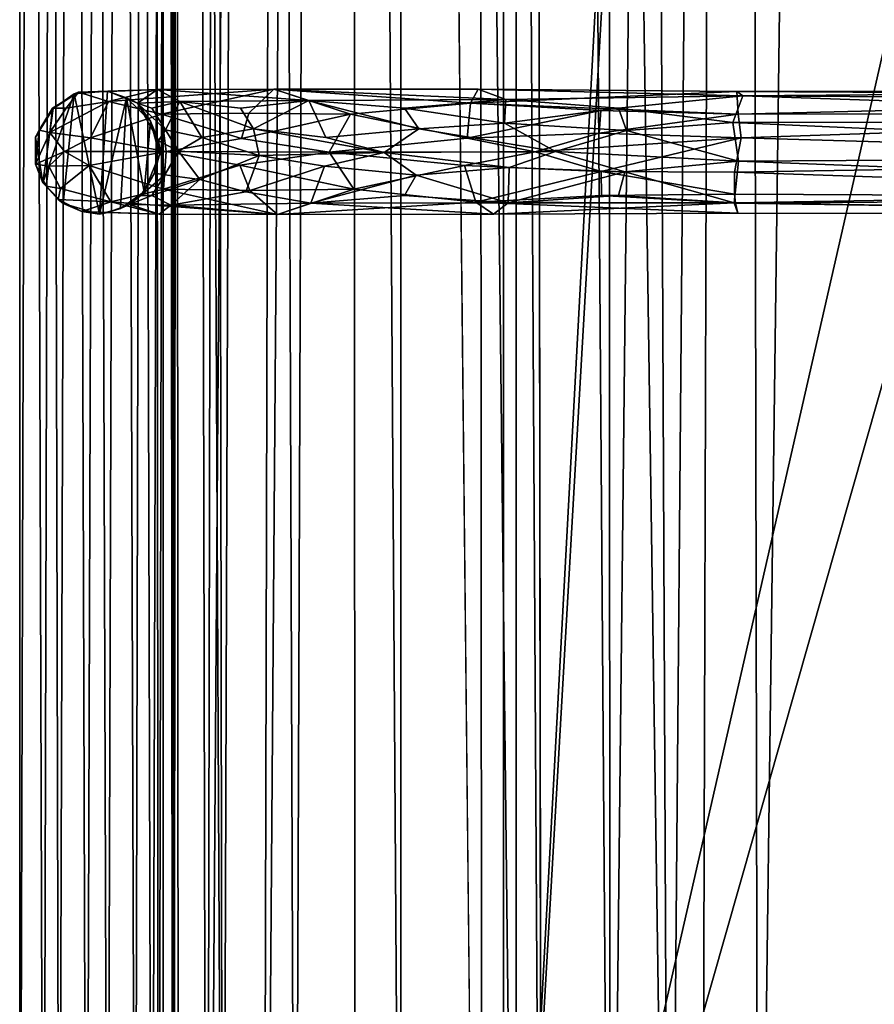
# Model space of a CAD drawing. Units: inches. Extents: x -44.7 to 44.7, y -14.2 to 20.5.
# Drawn here: x -44.7 to -42.5, y -10.3 to -7.8 of the extents above; entities that cross this region are included whole.
import ezdxf

# ---------------------------------------------------------------- set-up
doc = ezdxf.new("R2010")
doc.units = ezdxf.units.IN
doc.header["$MEASUREMENT"] = 0
doc.layers.add('SEAT-FABRIC', color=5, linetype='Continuous')
doc.layers.add('SEAT-FRAME', color=5, linetype='Continuous')

msp = doc.modelspace()

# ---------------------------------------------------------------- linework, layer by layer
at = {"layer": 'SEAT-FABRIC'}
for points in [[(-43.5044, 17.9533, 20.8702), (-43.8086, 17.4504, 20.0829), (-43.4824, -13.4376, 20.9163)], [(-43.4824, -13.4376, 20.9163), (-43.3322, -12.45, 21.2589), (-43.5044, 17.9533, 20.8702)], [(-43.3322, -12.45, 21.2589), (-43.3751, 17.2615, 21.1689), (-43.5044, 17.9533, 20.8702)], [(-44.0386, -12.8728, 19.2482), (-43.8057, -13.1536, 20.0755), (-43.8086, 17.4504, 20.0829)], [(-43.9643, 17.2903, 19.5333), (-44.0386, -12.8728, 19.2482), (-43.8086, 17.4504, 20.0829)], [(-43.8086, 17.4504, 20.0829), (-43.8057, -13.1536, 20.0755), (-43.4824, -13.4376, 20.9163)], [(-44.1801, -12.6888, 18.5145), (-44.0386, -12.8728, 19.2482), (-43.9643, 17.2903, 19.5333)], [(-43.9643, 17.2903, 19.5333), (-44.1255, 16.9244, 18.8345), (-44.1801, -12.6888, 18.5145)], [(-43.1733, 17.298, 21.488), (-43.3751, 17.2615, 21.1689), (-43.159, -12.0441, 21.5117)], [(-43.1733, 17.298, 21.488), (-43.159, -12.0441, 21.5117), (-42.8402, 17.2965, 21.8021)], [(-42.8402, 17.2965, 21.8021), (-43.159, -12.0441, 21.5117), (-42.9261, -11.6412, 21.7296)], [(-42.9261, -11.6412, 21.7296), (-42.784, -11.9366, 21.8435), (-42.8402, 17.2965, 21.8021)], [(-42.8402, 17.2965, 21.8021), (-42.784, -11.9366, 21.8435), (-42.4028, 17.1626, 22.0121)], [(-43.159, -12.0441, 21.5117), (-43.3751, 17.2615, 21.1689), (-43.3322, -12.45, 21.2589)], [(-42.784, -11.9366, 21.8435), (-42.3625, -11.7855, 22.023), (-42.4028, 17.1626, 22.0121)], [(-44.1255, 16.9244, 18.8345), (-44.2417, 16.5343, 18.0647), (-44.1801, -12.6888, 18.5145)], [(-44.2636, -12.529, 17.7725), (-44.2417, 16.5343, 18.0647), (-44.2901, 16.3058, 17.2976)], [(-44.2417, 16.5343, 18.0647), (-44.2636, -12.529, 17.7725), (-44.1801, -12.6888, 18.5145)], [(-44.2901, 16.3058, 17.2976), (-44.2901, 14.3531, 9.0146), (-44.2909, -12.369, 16.9957)], [(-44.2909, -12.369, 16.9957), (-44.2636, -12.529, 17.7725), (-44.2901, 16.3058, 17.2976)], [(-43.8623, 14.2846, 7.9871), (-43.6961, 14.4605, 7.8142), (-43.688, -12.1653, 10.9893)], [(-43.688, -12.1653, 10.9893), (-43.6961, 14.4605, 7.8142), (-43.3967, -12.1786, 10.8189)], [(-43.6961, 14.4605, 7.8142), (-43.3966, 14.2782, 7.6463), (-43.3967, -12.1786, 10.8189)], [(-43.1283, 14.3922, 7.5468), (-43.0095, -12.1891, 10.7078), (-43.3966, 14.2782, 7.6463)], [(-43.0095, -12.1891, 10.7078), (-43.1283, 14.3922, 7.5468), (-42.7832, 14.3138, 7.5154)], [(-44.2688, 14.3681, 8.737), (-44.2662, -12.2168, 12.0342), (-44.2901, 14.3531, 9.0146)], [(-44.1398, -12.0505, 11.5218), (-44.2688, 14.3681, 8.737), (-44.1824, 14.359, 8.4462)], [(-44.1398, -12.0505, 11.5218), (-44.2524, -12.0081, 11.8383), (-44.2688, 14.3681, 8.737)], [(-44.2688, 14.3681, 8.737), (-44.2524, -12.0081, 11.8383), (-44.2662, -12.2168, 12.0342)], [(-44.1824, 14.359, 8.4462), (-44.0507, 14.2942, 8.2117), (-44.1398, -12.0505, 11.5218)], [(-44.2909, -12.369, 16.9957), (-44.2901, 14.3531, 9.0146), (-44.2662, -12.2168, 12.0342)], [(-43.0095, -12.1891, 10.7078), (-42.7832, 14.3138, 7.5154), (-41.0065, -12.392, 10.7319)], [(-42.7832, 14.3138, 7.5154), (-40.8506, 14.2568, 7.5391), (-41.0065, -12.392, 10.7319)], [(-43.9563, -12.0903, 11.2357), (-44.1398, -12.0505, 11.5218), (-44.0507, 14.2942, 8.2117)], [(-43.8623, 14.2846, 7.9871), (-43.9563, -12.0903, 11.2357), (-44.0507, 14.2942, 8.2117)], [(-43.688, -12.1653, 10.9893), (-43.9563, -12.0903, 11.2357), (-43.8623, 14.2846, 7.9871)], [(-43.0095, -12.1891, 10.7078), (-43.3967, -12.1786, 10.8189), (-43.3966, 14.2782, 7.6463)], [(-43.429, 10.864, 8.3149), (-43.429, -12.1227, 11.068), (-42.4269, 6.5049, 8.8388)], [(-43.429, -12.1227, 11.068), (-42.413, 5.5124, 8.9617), (-42.4269, 6.5049, 8.8388)], [(-42.4115, -7.6683, 10.5405), (-42.413, 5.5124, 8.9617), (-43.429, -12.1227, 11.068)], [(-42.443, -8.6619, 10.6539), (-42.4115, -7.6683, 10.5405), (-43.429, -12.1227, 11.068)], [(-43.429, -12.1227, 11.068), (-42.4008, -12.1205, 11.0862), (-42.443, -8.6619, 10.6539)]]:
    msp.add_3dface(points, dxfattribs=at)
for points, invisible_edges in [([(-43.429, 10.864, 8.3149), (-43.429, 10.8402, 8.1163), (-43.429, -12.1227, 11.068)], 2), ([(-43.429, 10.8402, 8.1163), (-42.388, -8.1252, 10.3878), (-43.429, -12.1465, 10.8694)], 3), ([(-42.3195, -7.9479, 10.3665), (-42.388, -8.1252, 10.3878), (-43.429, 10.8402, 8.1163)], 14), ([(-43.429, 10.8402, 8.1163), (-43.429, -12.1465, 10.8694), (-43.429, -12.1227, 11.068)], 12), ([(-43.429, 10.8402, 8.1163), (-42.1444, -7.7822, 10.3467), (-42.3195, -7.9479, 10.3665)], 13), ([(-42.388, -8.1252, 10.3878), (-42.3492, -8.3752, 10.4177), (-43.429, -12.1465, 10.8694)], 14), ([(-43.429, -12.1465, 10.8694), (-42.3492, -8.3752, 10.4177), (-42.2129, -8.5545, 10.4392)], 13), ([(-42.2129, -8.5545, 10.4392), (-41.9897, -8.6435, 10.4499), (-43.429, -12.1465, 10.8694)], 14), ([(-43.429, -12.1465, 10.8694), (-41.9897, -8.6435, 10.4499), (-40.429, -12.1465, 10.8694)], 3)]:
    msp.add_3dface(points, dxfattribs=dict(at, invisible_edges=invisible_edges))
at = {"layer": 'SEAT-FRAME'}
for points in [[(-44.2638, 7.7372, 15.0078), (-44.3192, -11.8844, 13.0574), (-44.3731, 7.7154, 14.8661)], [(-44.2634, -11.6614, 13.1959), (-44.3192, -11.8844, 13.0574), (-44.2638, 7.7372, 15.0078)], [(-44.2638, 7.7372, 15.0078), (-44.319, 7.6884, 15.1624), (-44.3024, -11.9622, 13.3196)], [(-44.2634, -11.6614, 13.1959), (-44.2638, 7.7372, 15.0078), (-44.3024, -11.9622, 13.3196)], [(-44.599, 7.7039, 14.9061), (-44.6541, -11.6264, 13.2), (-44.6543, 7.6618, 15.0616)], [(-44.5545, -11.5989, 13.054), (-44.6541, -11.6264, 13.2), (-44.599, 7.7039, 14.9061)], [(-44.599, 7.7039, 14.9061), (-44.4944, 7.7224, 14.8519), (-44.5545, -11.5989, 13.054)], [(-44.5545, -11.5989, 13.054), (-44.4944, 7.7224, 14.8519), (-44.4322, -11.5934, 13.0343)], [(-44.4322, -11.5934, 13.0343), (-44.4944, 7.7224, 14.8519), (-44.3731, 7.7154, 14.8661)], [(-44.3192, -11.8844, 13.0574), (-44.4322, -11.5934, 13.0343), (-44.3731, 7.7154, 14.8661)], [(-44.6543, 7.6618, 15.0616), (-44.5942, -11.7098, 13.3434), (-44.5449, 7.6782, 15.2025)], [(-44.5942, -11.7098, 13.3434), (-44.4854, -11.7214, 13.3978), (-44.5449, 7.6782, 15.2025)], [(-44.4854, -11.7214, 13.3978), (-44.4237, 7.6711, 15.2168), (-44.5449, 7.6782, 15.2025)], [(-44.319, 7.6884, 15.1624), (-44.4237, 7.6711, 15.2168), (-44.3622, -11.6546, 13.3817)], [(-44.3024, -11.9622, 13.3196), (-44.319, 7.6884, 15.1624), (-44.3622, -11.6546, 13.3817)], [(-44.6541, -11.6264, 13.2), (-44.5942, -11.7098, 13.3434), (-44.6543, 7.6618, 15.0616)], [(-44.3622, -11.6546, 13.3817), (-44.4237, 7.6711, 15.2168), (-44.4854, -11.7214, 13.3978)], [(-44.5167, -8.0204, 13.3773), (-44.5957, -8.2457, 13.4074), (-44.5442, -8.2983, 13.3631)], [(-44.5698, -8.0572, 13.4025), (-44.5957, -8.2457, 13.4074), (-44.5167, -8.0204, 13.3773)], [(-44.5053, -8.0164, 11.7095), (-44.5708, -8.0569, 11.663), (-44.5698, -8.0572, 13.4025)], [(-44.5363, -8.0565, 11.3264), (-44.5708, -8.0569, 11.663), (-44.5053, -8.0164, 11.7095)], [(-44.5167, -8.0204, 13.3773), (-44.5053, -8.0164, 11.7095), (-44.5698, -8.0572, 13.4025)], [(-44.5442, -8.2983, 13.3631), (-44.4519, -8.3247, 13.3392), (-44.5167, -8.0204, 13.3773)], [(-44.429, -8.0401, 11.0115), (-44.5363, -8.0565, 11.3264), (-44.5053, -8.0164, 11.7095)], [(-44.4319, -8.0132, 13.3721), (-44.5167, -8.0204, 13.3773), (-44.4519, -8.3247, 13.3392)], [(-44.5167, -8.0204, 13.3773), (-44.4319, -8.0132, 13.3721), (-44.5053, -8.0164, 11.7095)], [(-44.3056, -8.0093, 11.0372), (-44.429, -8.0401, 11.0115), (-44.5053, -8.0164, 11.7095)], [(-44.5053, -8.0164, 11.7095), (-44.4284, -8.0145, 11.6633), (-44.3056, -8.0093, 11.0372)], [(-44.5053, -8.0164, 11.7095), (-44.4319, -8.0132, 13.3721), (-44.4284, -8.0145, 11.6633)], [(-44.3838, -8.0306, 13.384), (-44.4319, -8.0132, 13.3721), (-44.4519, -8.3247, 13.3392)], [(-44.3562, -8.0441, 11.6264), (-44.4284, -8.0145, 11.6633), (-44.4319, -8.0132, 13.3721)], [(-44.3838, -8.0306, 13.384), (-44.3562, -8.0441, 11.6264), (-44.4319, -8.0132, 13.3721)], [(-44.3056, -8.0093, 11.0372), (-44.0102, -8.0083, 10.506), (-44.429, -8.0401, 11.0115)], [(-44.0102, -8.0083, 10.506), (-44.2954, -8.0719, 10.6994), (-44.429, -8.0401, 11.0115)], [(-44.3056, -8.0093, 11.0372), (-44.4284, -8.0145, 11.6633), (-44.3562, -8.0441, 11.6264)], [(-44.2484, -8.0398, 11.0874), (-44.3056, -8.0093, 11.0372), (-44.3562, -8.0441, 11.6264)], [(-43.9218, -8.0371, 10.59), (-44.0102, -8.0083, 10.506), (-44.3056, -8.0093, 11.0372)], [(-44.2484, -8.0398, 11.0874), (-43.9218, -8.0371, 10.59), (-44.3056, -8.0093, 11.0372)], [(-44.0738, -8.0689, 10.4358), (-44.2954, -8.0719, 10.6994), (-44.0102, -8.0083, 10.506)], [(-43.8161, -8.0719, 10.2173), (-44.0738, -8.0689, 10.4358), (-44.0102, -8.0083, 10.506)], [(-44.0102, -8.0083, 10.506), (-43.9218, -8.0371, 10.59), (-43.4232, -8.0348, 10.2471)], [(-43.8161, -8.0719, 10.2173), (-44.0102, -8.0083, 10.506), (-43.5123, -8.0441, 10.0813)], [(-43.4934, -8.0085, 10.1679), (-44.0102, -8.0083, 10.506), (-43.4232, -8.0348, 10.2471)], [(-43.5123, -8.0441, 10.0813), (-44.0102, -8.0083, 10.506), (-43.4934, -8.0085, 10.1679)], [(-43.5123, -8.0441, 10.0813), (-43.4934, -8.0085, 10.1679), (-42.8381, -8.0146, 10.0133)], [(-42.8381, -8.0146, 10.0133), (-42.8342, -8.0716, 9.923), (-43.5123, -8.0441, 10.0813)], [(-43.4934, -8.0085, 10.1679), (-43.4232, -8.0348, 10.2471), (-42.8229, -8.0252, 10.12)], [(-42.8229, -8.0252, 10.12), (-42.8381, -8.0146, 10.0133), (-43.4934, -8.0085, 10.1679)], [(-42.8229, -8.0252, 10.12), (-43.4232, -8.0348, 10.2471), (-43.1375, -8.0565, 10.1874)], [(-42.8483, -8.0932, 10.1875), (-42.8229, -8.0252, 10.12), (-43.1375, -8.0565, 10.1874)], [(-42.8229, -8.0252, 10.12), (-42.8483, -8.0932, 10.1875), (-40.9259, -8.0904, 10.1862)], [(-40.9259, -8.0258, 9.9812), (-42.8381, -8.0146, 10.0133), (-40.9259, -8.01, 10.0614)], [(-40.9259, -8.01, 10.0614), (-42.8381, -8.0146, 10.0133), (-42.8229, -8.0252, 10.12)], [(-42.8342, -8.0716, 9.923), (-42.8381, -8.0146, 10.0133), (-40.9259, -8.0258, 9.9812)], [(-40.9259, -8.0679, 9.9253), (-42.8342, -8.0716, 9.923), (-40.9259, -8.0258, 9.9812)], [(-40.9259, -8.01, 10.0614), (-42.8229, -8.0252, 10.12), (-40.9259, -8.0371, 10.1348)], [(-40.9259, -8.0904, 10.1862), (-40.9259, -8.0371, 10.1348), (-42.8229, -8.0252, 10.12)], [(-44.5781, -8.1184, 11.3241), (-44.429, -8.0401, 11.0115), (-44.475, -8.1321, 10.9789)], [(-44.429, -8.0401, 11.0115), (-44.5781, -8.1184, 11.3241), (-44.5363, -8.0565, 11.3264)], [(-44.475, -8.1321, 10.9789), (-44.429, -8.0401, 11.0115), (-44.2954, -8.0719, 10.6994)], [(-44.3838, -8.0306, 13.384), (-44.4519, -8.3247, 13.3392), (-44.3987, -8.3109, 13.3523)], [(-44.3838, -8.0306, 13.384), (-44.3987, -8.3109, 13.3523), (-44.3386, -8.2682, 13.3893)], [(-44.3386, -8.2682, 13.3893), (-44.3227, -8.0894, 13.4217), (-44.3838, -8.0306, 13.384)], [(-44.3227, -8.0894, 13.4217), (-44.3562, -8.0441, 11.6264), (-44.3838, -8.0306, 13.384)], [(-44.3196, -8.0565, 11.3695), (-44.2484, -8.0398, 11.0874), (-44.3562, -8.0441, 11.6264)], [(-44.3562, -8.0441, 11.6264), (-44.3227, -8.0894, 13.4217), (-44.3031, -8.1397, 11.6706)], [(-44.285, -8.1113, 11.3849), (-44.3562, -8.0441, 11.6264), (-44.3031, -8.1397, 11.6706)], [(-44.3196, -8.0565, 11.3695), (-44.3562, -8.0441, 11.6264), (-44.285, -8.1113, 11.3849)], [(-44.285, -8.1113, 11.3849), (-44.2484, -8.0398, 11.0874), (-44.3196, -8.0565, 11.3695)], [(-44.1926, -8.1307, 11.0974), (-44.2484, -8.0398, 11.0874), (-44.285, -8.1113, 11.3849)], [(-44.095, -8.0565, 10.8271), (-43.9218, -8.0371, 10.59), (-44.2484, -8.0398, 11.0874)], [(-44.1926, -8.1307, 11.0974), (-44.0624, -8.109, 10.843), (-44.2484, -8.0398, 11.0874)], [(-44.0624, -8.109, 10.843), (-44.095, -8.0565, 10.8271), (-44.2484, -8.0398, 11.0874)], [(-44.0624, -8.109, 10.843), (-43.9218, -8.0371, 10.59), (-44.095, -8.0565, 10.8271)], [(-43.8785, -8.131, 10.6295), (-43.9218, -8.0371, 10.59), (-44.0624, -8.109, 10.843)], [(-43.4232, -8.0348, 10.2471), (-43.9218, -8.0371, 10.59), (-43.6799, -8.0565, 10.412)], [(-43.9218, -8.0371, 10.59), (-43.8785, -8.131, 10.6295), (-43.6432, -8.1086, 10.43)], [(-43.6799, -8.0565, 10.412), (-43.9218, -8.0371, 10.59), (-43.6432, -8.1086, 10.43)], [(-43.521, -8.1327, 10.0288), (-43.8161, -8.0719, 10.2173), (-43.5123, -8.0441, 10.0813)], [(-43.4232, -8.0348, 10.2471), (-43.6799, -8.0565, 10.412), (-43.4265, -8.0946, 10.3087)], [(-43.521, -8.1327, 10.0288), (-43.5123, -8.0441, 10.0813), (-43.1825, -8.0625, 9.9636)], [(-43.5123, -8.0441, 10.0813), (-42.8342, -8.0716, 9.923), (-43.1825, -8.0625, 9.9636)], [(-43.1375, -8.0565, 10.1874), (-43.4232, -8.0348, 10.2471), (-43.4265, -8.0946, 10.3087)], [(-44.5698, -8.0572, 13.4025), (-44.5708, -8.0569, 11.663), (-44.6146, -8.1303, 13.4406)], [(-44.5708, -8.0569, 11.663), (-44.605, -8.1124, 11.663), (-44.6146, -8.1303, 13.4406)], [(-44.5698, -8.0572, 13.4025), (-44.6146, -8.1303, 13.4406), (-44.5957, -8.2457, 13.4074)], [(-44.5708, -8.0569, 11.663), (-44.5781, -8.1184, 11.3241), (-44.605, -8.1124, 11.663)], [(-44.5363, -8.0565, 11.3264), (-44.5781, -8.1184, 11.3241), (-44.5708, -8.0569, 11.663)], [(-44.475, -8.1321, 10.9789), (-44.2954, -8.0719, 10.6994), (-44.2834, -8.1666, 10.6293)], [(-44.0922, -8.133, 10.4097), (-44.2954, -8.0719, 10.6994), (-44.0738, -8.0689, 10.4358)], [(-44.2954, -8.0719, 10.6994), (-44.0922, -8.133, 10.4097), (-44.2834, -8.1666, 10.6293)], [(-44.0922, -8.133, 10.4097), (-44.0738, -8.0689, 10.4358), (-43.8161, -8.0719, 10.2173)], [(-43.8705, -8.1684, 10.2184), (-44.0922, -8.133, 10.4097), (-43.8161, -8.0719, 10.2173)], [(-43.8705, -8.1684, 10.2184), (-43.8161, -8.0719, 10.2173), (-43.521, -8.1327, 10.0288)], [(-43.6799, -8.0565, 10.412), (-43.6432, -8.1086, 10.43), (-43.4265, -8.0946, 10.3087)], [(-43.1862, -8.1203, 9.9312), (-43.521, -8.1327, 10.0288), (-43.1825, -8.0625, 9.9636)], [(-43.1375, -8.0565, 10.1874), (-43.4265, -8.0946, 10.3087), (-43.1172, -8.1133, 10.2215)], [(-43.1825, -8.0625, 9.9636), (-42.8342, -8.0716, 9.923), (-43.1862, -8.1203, 9.9312)], [(-42.8342, -8.0716, 9.923), (-42.827, -8.1317, 9.8941), (-43.1862, -8.1203, 9.9312)], [(-43.1172, -8.1133, 10.2215), (-42.8483, -8.0932, 10.1875), (-43.1375, -8.0565, 10.1874)], [(-42.827, -8.1317, 9.8941), (-42.8342, -8.0716, 9.923), (-40.9259, -8.0679, 9.9253)], [(-40.9259, -8.187, 9.8894), (-42.827, -8.1317, 9.8941), (-40.9259, -8.0679, 9.9253)], [(-44.3386, -8.2682, 13.3893), (-44.3005, -8.1743, 13.4418), (-44.3227, -8.0894, 13.4217)], [(-44.3227, -8.0894, 13.4217), (-44.3005, -8.1743, 13.4418), (-44.3031, -8.1397, 11.6706)], [(-43.4265, -8.0946, 10.3087), (-43.6432, -8.1086, 10.43), (-43.2969, -8.166, 10.2757)], [(-43.1172, -8.1133, 10.2215), (-43.4265, -8.0946, 10.3087), (-43.2969, -8.166, 10.2757)], [(-43.1172, -8.1133, 10.2215), (-42.8334, -8.1907, 10.2044), (-42.8483, -8.0932, 10.1875)], [(-40.9259, -8.1792, 10.2051), (-40.9259, -8.0904, 10.1862), (-42.8483, -8.0932, 10.1875)], [(-42.8334, -8.1907, 10.2044), (-40.9259, -8.1792, 10.2051), (-42.8483, -8.0932, 10.1875)], [(-44.605, -8.1124, 11.663), (-44.6143, -8.1986, 11.6866), (-44.6146, -8.1303, 13.4406)], [(-44.6143, -8.1986, 11.6866), (-44.605, -8.1124, 11.663), (-44.5781, -8.1184, 11.3241)], [(-44.5781, -8.1184, 11.3241), (-44.5405, -8.1664, 11.1507), (-44.6143, -8.1986, 11.6866)], [(-44.475, -8.1321, 10.9789), (-44.5405, -8.1664, 11.1507), (-44.5781, -8.1184, 11.3241)], [(-44.285, -8.1113, 11.3849), (-44.3031, -8.1397, 11.6706), (-44.2523, -8.1655, 11.2799)], [(-44.2523, -8.1655, 11.2799), (-44.1926, -8.1307, 11.0974), (-44.285, -8.1113, 11.3849)], [(-44.0476, -8.1765, 10.8412), (-44.0624, -8.109, 10.843), (-44.1926, -8.1307, 11.0974)], [(-44.0476, -8.1765, 10.8412), (-43.7309, -8.1689, 10.5039), (-44.0624, -8.109, 10.843)], [(-43.7309, -8.1689, 10.5039), (-43.8785, -8.131, 10.6295), (-44.0624, -8.109, 10.843)], [(-43.6432, -8.1086, 10.43), (-43.8785, -8.131, 10.6295), (-43.7309, -8.1689, 10.5039)], [(-43.6432, -8.1086, 10.43), (-43.7309, -8.1689, 10.5039), (-43.2969, -8.166, 10.2757)], [(-43.3484, -8.1672, 9.9641), (-43.521, -8.1327, 10.0288), (-43.1862, -8.1203, 9.9312)], [(-43.3484, -8.1672, 9.9641), (-43.1862, -8.1203, 9.9312), (-42.827, -8.1317, 9.8941)], [(-43.2969, -8.166, 10.2757), (-42.8334, -8.1907, 10.2044), (-43.1172, -8.1133, 10.2215)], [(-44.6146, -8.1303, 13.4406), (-44.6143, -8.1986, 11.6866), (-44.5957, -8.2457, 13.4074)], [(-44.2834, -8.1666, 10.6293), (-44.5405, -8.1664, 11.1507), (-44.475, -8.1321, 10.9789)], [(-44.313, -8.2215, 11.663), (-44.3031, -8.1397, 11.6706), (-44.3005, -8.1743, 13.4418)], [(-44.3031, -8.1397, 11.6706), (-44.313, -8.2215, 11.663), (-44.2867, -8.2255, 11.3887)], [(-44.2867, -8.2255, 11.3887), (-44.2523, -8.1655, 11.2799), (-44.3031, -8.1397, 11.6706)], [(-43.8705, -8.1684, 10.2184), (-44.2834, -8.1666, 10.6293), (-44.0922, -8.133, 10.4097)], [(-44.2523, -8.1655, 11.2799), (-44.0476, -8.1765, 10.8412), (-44.1926, -8.1307, 11.0974)], [(-43.3484, -8.1672, 9.9641), (-43.8705, -8.1684, 10.2184), (-43.521, -8.1327, 10.0288)], [(-43.3484, -8.1672, 9.9641), (-42.827, -8.1317, 9.8941), (-43.1817, -8.2173, 9.9294)], [(-42.827, -8.1317, 9.8941), (-42.8439, -8.2185, 9.9007), (-43.1817, -8.2173, 9.9294)], [(-42.827, -8.1317, 9.8941), (-40.9259, -8.187, 9.8894), (-42.8439, -8.2185, 9.9007)], [(-44.5806, -8.2037, 11.3292), (-44.6143, -8.1986, 11.6866), (-44.5405, -8.1664, 11.1507)], [(-44.5405, -8.1664, 11.1507), (-44.478, -8.2014, 10.9856), (-44.5806, -8.2037, 11.3292)], [(-44.5405, -8.1664, 11.1507), (-44.2834, -8.1666, 10.6293), (-44.478, -8.2014, 10.9856)], [(-44.2834, -8.1666, 10.6293), (-44.2897, -8.2621, 10.6909), (-44.478, -8.2014, 10.9856)], [(-44.3386, -8.2682, 13.3893), (-44.313, -8.2215, 11.663), (-44.3005, -8.1743, 13.4418)], [(-44.2834, -8.1666, 10.6293), (-44.0971, -8.201, 10.4146), (-44.2897, -8.2621, 10.6909)], [(-44.1978, -8.2369, 11.0815), (-44.2523, -8.1655, 11.2799), (-44.2867, -8.2255, 11.3887)], [(-44.0971, -8.201, 10.4146), (-44.2834, -8.1666, 10.6293), (-43.8705, -8.1684, 10.2184)], [(-44.0476, -8.1765, 10.8412), (-44.2523, -8.1655, 11.2799), (-44.1978, -8.2369, 11.0815)], [(-43.8076, -8.2621, 10.2116), (-44.0971, -8.201, 10.4146), (-43.8705, -8.1684, 10.2184)], [(-43.7309, -8.1689, 10.5039), (-44.0476, -8.1765, 10.8412), (-43.8821, -8.2031, 10.6331)], [(-43.7309, -8.1689, 10.5039), (-43.8821, -8.2031, 10.6331), (-43.6503, -8.2265, 10.4347)], [(-43.528, -8.2018, 10.0319), (-43.8705, -8.1684, 10.2184), (-43.3484, -8.1672, 9.9641)], [(-43.8076, -8.2621, 10.2116), (-43.8705, -8.1684, 10.2184), (-43.528, -8.2018, 10.0319)], [(-43.2969, -8.166, 10.2757), (-43.7309, -8.1689, 10.5039), (-43.4148, -8.2066, 10.3152)], [(-43.7309, -8.1689, 10.5039), (-43.6503, -8.2265, 10.4347), (-43.4148, -8.2066, 10.3152)], [(-43.1817, -8.2173, 9.9294), (-43.528, -8.2018, 10.0319), (-43.3484, -8.1672, 9.9641)], [(-43.2969, -8.166, 10.2757), (-43.4148, -8.2066, 10.3152), (-43.122, -8.2179, 10.2236)], [(-43.2969, -8.166, 10.2757), (-43.122, -8.2179, 10.2236), (-42.8334, -8.1907, 10.2044)], [(-44.6143, -8.1986, 11.6866), (-44.5875, -8.2537, 11.6594), (-44.5957, -8.2457, 13.4074)], [(-44.5875, -8.2537, 11.6594), (-44.6143, -8.1986, 11.6866), (-44.5806, -8.2037, 11.3292)], [(-44.1978, -8.2369, 11.0815), (-44.0813, -8.2687, 10.8269), (-44.0476, -8.1765, 10.8412)], [(-44.0813, -8.2687, 10.8269), (-43.8821, -8.2031, 10.6331), (-44.0476, -8.1765, 10.8412)], [(-43.122, -8.2179, 10.2236), (-42.8443, -8.2961, 10.1424), (-42.8334, -8.1907, 10.2044)], [(-42.8334, -8.1907, 10.2044), (-42.8443, -8.2961, 10.1424), (-40.9259, -8.2639, 10.1732)], [(-42.8439, -8.2185, 9.9007), (-40.9259, -8.187, 9.8894), (-40.9259, -8.2838, 9.9407)], [(-40.9259, -8.1792, 10.2051), (-42.8334, -8.1907, 10.2044), (-40.9259, -8.2639, 10.1732)], [(-44.5513, -8.2603, 11.3217), (-44.5875, -8.2537, 11.6594), (-44.5806, -8.2037, 11.3292)], [(-44.5806, -8.2037, 11.3292), (-44.478, -8.2014, 10.9856), (-44.5513, -8.2603, 11.3217)], [(-44.478, -8.2014, 10.9856), (-44.4235, -8.2939, 10.9994), (-44.5513, -8.2603, 11.3217)], [(-44.478, -8.2014, 10.9856), (-44.2897, -8.2621, 10.6909), (-44.4235, -8.2939, 10.9994)], [(-44.3475, -8.2776, 11.6613), (-44.313, -8.2215, 11.663), (-44.3386, -8.2682, 13.3893)], [(-44.2867, -8.2255, 11.3887), (-44.313, -8.2215, 11.663), (-44.3475, -8.2776, 11.6613)], [(-44.3196, -8.2775, 11.3695), (-44.2867, -8.2255, 11.3887), (-44.3475, -8.2776, 11.6613)], [(-44.1978, -8.2369, 11.0815), (-44.2867, -8.2255, 11.3887), (-44.3196, -8.2775, 11.3695)], [(-44.0971, -8.201, 10.4146), (-44.0712, -8.2651, 10.4332), (-44.2897, -8.2621, 10.6909)], [(-44.0712, -8.2651, 10.4332), (-44.0971, -8.201, 10.4146), (-43.8076, -8.2621, 10.2116)], [(-43.8821, -8.2031, 10.6331), (-44.0813, -8.2687, 10.8269), (-43.9168, -8.2969, 10.585)], [(-43.8821, -8.2031, 10.6331), (-43.9168, -8.2969, 10.585), (-43.6503, -8.2265, 10.4347)], [(-43.4993, -8.2946, 10.0807), (-43.8076, -8.2621, 10.2116), (-43.528, -8.2018, 10.0319)], [(-43.4148, -8.2066, 10.3152), (-43.6503, -8.2265, 10.4347), (-43.4174, -8.2961, 10.2549)], [(-43.4993, -8.2946, 10.0807), (-43.528, -8.2018, 10.0319), (-43.1817, -8.2173, 9.9294)], [(-43.1806, -8.2775, 9.9707), (-43.4993, -8.2946, 10.0807), (-43.1817, -8.2173, 9.9294)], [(-43.4148, -8.2066, 10.3152), (-43.4174, -8.2961, 10.2549), (-43.122, -8.2179, 10.2236)], [(-43.122, -8.2179, 10.2236), (-43.4174, -8.2961, 10.2549), (-43.1375, -8.2775, 10.1874)], [(-42.844, -8.2742, 9.9336), (-43.1817, -8.2173, 9.9294), (-42.8439, -8.2185, 9.9007)], [(-43.1817, -8.2173, 9.9294), (-42.844, -8.2742, 9.9336), (-43.1806, -8.2775, 9.9707)], [(-43.1375, -8.2775, 10.1874), (-42.8443, -8.2961, 10.1424), (-43.122, -8.2179, 10.2236)], [(-40.9259, -8.2838, 9.9407), (-42.844, -8.2742, 9.9336), (-42.8439, -8.2185, 9.9007)], [(-44.5957, -8.2457, 13.4074), (-44.5875, -8.2537, 11.6594), (-44.5442, -8.2983, 13.3631)], [(-44.2714, -8.302, 11.0983), (-44.1978, -8.2369, 11.0815), (-44.3196, -8.2775, 11.3695)], [(-44.0813, -8.2687, 10.8269), (-44.1978, -8.2369, 11.0815), (-44.2714, -8.302, 11.0983)], [(-43.6503, -8.2265, 10.4347), (-43.9168, -8.2969, 10.585), (-43.6799, -8.2775, 10.412)], [(-43.6503, -8.2265, 10.4347), (-43.6799, -8.2775, 10.412), (-43.4174, -8.2961, 10.2549)], [(-44.5875, -8.2537, 11.6594), (-44.5564, -8.288, 11.6705), (-44.5442, -8.2983, 13.3631)], [(-44.5513, -8.2603, 11.3217), (-44.5564, -8.288, 11.6705), (-44.5875, -8.2537, 11.6594)], [(-44.4235, -8.2939, 10.9994), (-44.5564, -8.288, 11.6705), (-44.5513, -8.2603, 11.3217)], [(-44.2897, -8.2621, 10.6909), (-44.001, -8.3257, 10.4968), (-44.4235, -8.2939, 10.9994)], [(-44.3386, -8.2682, 13.3893), (-44.3987, -8.3109, 13.3523), (-44.3763, -8.3005, 11.6734)], [(-44.3763, -8.3005, 11.6734), (-44.3475, -8.2776, 11.6613), (-44.3386, -8.2682, 13.3893)], [(-44.2897, -8.2621, 10.6909), (-44.0712, -8.2651, 10.4332), (-44.001, -8.3257, 10.4968)], [(-43.9168, -8.2969, 10.585), (-44.0813, -8.2687, 10.8269), (-44.2714, -8.302, 11.0983)], [(-44.001, -8.3257, 10.4968), (-44.0712, -8.2651, 10.4332), (-43.8076, -8.2621, 10.2116)], [(-43.4993, -8.2946, 10.0807), (-44.001, -8.3257, 10.4968), (-43.8076, -8.2621, 10.2116)], [(-43.1806, -8.2775, 9.9707), (-42.844, -8.2742, 9.9336), (-42.841, -8.297, 9.9614)], [(-40.9259, -8.2639, 10.1732), (-42.8443, -8.2961, 10.1424), (-40.9259, -8.3257, 10.0472)], [(-42.841, -8.297, 9.9614), (-42.844, -8.2742, 9.9336), (-40.9259, -8.2838, 9.9407)], [(-44.4235, -8.2939, 10.9994), (-44.497, -8.3186, 11.6677), (-44.5564, -8.288, 11.6705)], [(-44.5564, -8.288, 11.6705), (-44.497, -8.3186, 11.6677), (-44.5442, -8.2983, 13.3631)], [(-44.5442, -8.2983, 13.3631), (-44.497, -8.3186, 11.6677), (-44.4519, -8.3247, 13.3392)], [(-44.3013, -8.3246, 10.9857), (-44.497, -8.3186, 11.6677), (-44.4235, -8.2939, 10.9994)], [(-44.4235, -8.2939, 10.9994), (-44.001, -8.3257, 10.4968), (-44.3013, -8.3246, 10.9857)], [(-44.2714, -8.302, 11.0983), (-44.3196, -8.2775, 11.3695), (-44.3763, -8.3005, 11.6734)], [(-44.3196, -8.2775, 11.3695), (-44.3475, -8.2776, 11.6613), (-44.3763, -8.3005, 11.6734)], [(-44.001, -8.3257, 10.4968), (-43.9168, -8.2969, 10.585), (-44.2714, -8.302, 11.0983)], [(-43.4546, -8.3248, 10.1912), (-44.001, -8.3257, 10.4968), (-43.4993, -8.2946, 10.0807)], [(-43.9168, -8.2969, 10.585), (-44.001, -8.3257, 10.4968), (-43.4546, -8.3248, 10.1912)], [(-43.6799, -8.2775, 10.412), (-43.9168, -8.2969, 10.585), (-43.4174, -8.2961, 10.2549)], [(-43.4174, -8.2961, 10.2549), (-43.9168, -8.2969, 10.585), (-43.4546, -8.3248, 10.1912)], [(-42.841, -8.297, 9.9614), (-43.4993, -8.2946, 10.0807), (-43.1806, -8.2775, 9.9707)], [(-42.841, -8.297, 9.9614), (-42.8354, -8.3228, 10.0399), (-43.4993, -8.2946, 10.0807)], [(-43.4546, -8.3248, 10.1912), (-43.4993, -8.2946, 10.0807), (-42.8354, -8.3228, 10.0399)], [(-42.8354, -8.3228, 10.0399), (-42.8443, -8.2961, 10.1424), (-43.4546, -8.3248, 10.1912)], [(-43.4546, -8.3248, 10.1912), (-42.8443, -8.2961, 10.1424), (-43.4174, -8.2961, 10.2549)], [(-43.4174, -8.2961, 10.2549), (-42.8443, -8.2961, 10.1424), (-43.1375, -8.2775, 10.1874)], [(-42.8443, -8.2961, 10.1424), (-42.8354, -8.3228, 10.0399), (-40.9259, -8.3257, 10.0472)], [(-40.9259, -8.3257, 10.0472), (-42.841, -8.297, 9.9614), (-40.9259, -8.2838, 9.9407)], [(-42.8354, -8.3228, 10.0399), (-42.841, -8.297, 9.9614), (-40.9259, -8.3257, 10.0472)], [(-44.4309, -8.3209, 11.6652), (-44.497, -8.3186, 11.6677), (-44.3013, -8.3246, 10.9857)], [(-44.497, -8.3186, 11.6677), (-44.4309, -8.3209, 11.6652), (-44.4519, -8.3247, 13.3392)], [(-44.3987, -8.3109, 13.3523), (-44.4519, -8.3247, 13.3392), (-44.4309, -8.3209, 11.6652)], [(-44.3987, -8.3109, 13.3523), (-44.4309, -8.3209, 11.6652), (-44.3763, -8.3005, 11.6734)], [(-44.3763, -8.3005, 11.6734), (-44.4309, -8.3209, 11.6652), (-44.3013, -8.3246, 10.9857)], [(-44.2714, -8.302, 11.0983), (-44.3763, -8.3005, 11.6734), (-44.3013, -8.3246, 10.9857)], [(-44.3013, -8.3246, 10.9857), (-44.001, -8.3257, 10.4968), (-44.2714, -8.302, 11.0983)]]:
    msp.add_3dface(points, dxfattribs=at)

doc.saveas('drawing.dxf')
